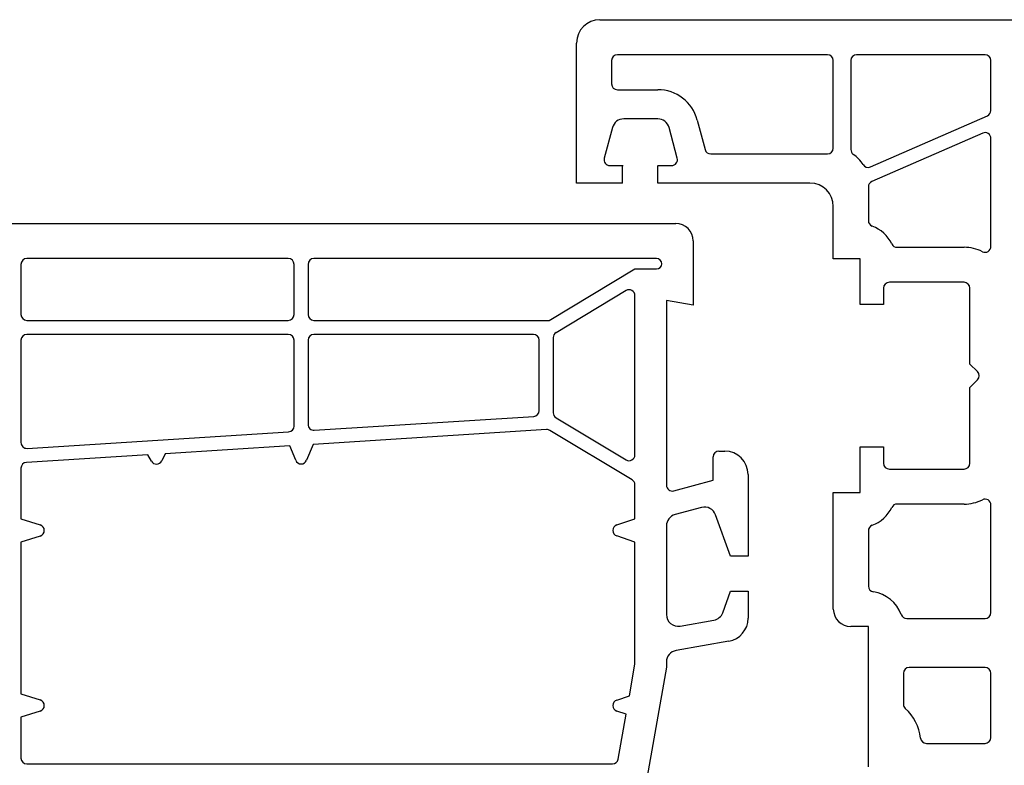
# Model space of a CAD drawing. Units: millimetres. Extents: x 37991 to 38587, y 32375 to 33215.
# Drawn here: x 38203 to 38287, y 32730 to 32794 of the extents above; entities that cross this region are included whole.
import ezdxf

# ---------------------------------------------------------------- set-up
doc = ezdxf.new("R2010")
doc.units = ezdxf.units.MM

msp = doc.modelspace()

# ---------------------------------------------------------------- linework, layer by layer
at = {"linetype": 'Continuous'}
for p, q in [((38252.699, 32794.331), (38357.808, 32794.331)), ((38250.699, 32780.331), (38250.699, 32792.331)), ((38250.699, 32780.331), (38250.699, 32792.331)), ((38253.699, 32790.831), (38253.699, 32788.831)), ((38253.699, 32790.831), (38253.699, 32788.831)), ((38272.199, 32791.331), (38254.199, 32791.331)), ((38272.199, 32791.331), (38254.199, 32791.331)), ((38272.699, 32783.331), (38272.699, 32790.831)), ((38272.699, 32783.331), (38272.699, 32790.831)), ((38274.199, 32790.831), (38274.199, 32783.203)), ((38274.199, 32790.831), (38274.199, 32783.203)), ((38285.699, 32791.331), (38274.699, 32791.331)), ((38285.699, 32791.331), (38274.699, 32791.331)), ((38286.199, 32786.558), (38286.199, 32790.831)), ((38286.199, 32786.558), (38286.199, 32790.831)), ((38254.199, 32788.331), (38257.66, 32788.331)), ((38254.199, 32788.331), (38257.66, 32788.331)), ((38257.66, 32785.831), (38254.739, 32785.831)), ((38257.66, 32785.831), (38254.739, 32785.831)), ((38261.041, 32785.737), (38261.72, 32783.201)), ((38261.041, 32785.737), (38261.72, 32783.201)), ((38275.874, 32781.717), (38285.9, 32786.1)), ((38275.874, 32781.717), (38285.9, 32786.1)), ((38253.773, 32785.09), (38253.068, 32782.46)), ((38253.773, 32785.09), (38253.068, 32782.46)), ((38259.331, 32782.46), (38258.626, 32785.09)), ((38259.331, 32782.46), (38258.626, 32785.09)), ((38285.499, 32784.615), (38275.999, 32780.462)), ((38285.499, 32784.615), (38275.999, 32780.462)), ((38286.199, 32774.903), (38286.199, 32784.157)), ((38286.199, 32774.903), (38286.199, 32784.157)), ((38262.203, 32782.831), (38272.199, 32782.831)), ((38262.203, 32782.831), (38272.199, 32782.831)), ((38253.551, 32781.831), (38254.699, 32781.831)), ((38253.551, 32781.831), (38254.699, 32781.831)), ((38254.65, 32780.332), (38254.65, 32781.832)), ((38257.65, 32780.332), (38257.65, 32781.832)), ((38257.699, 32781.831), (38258.848, 32781.831)), ((38257.699, 32781.831), (38258.848, 32781.831)), ((38253.899, 32780.331), (38250.699, 32780.331)), ((38253.899, 32780.331), (38250.699, 32780.331)), ((38254.65, 32780.332), (38252.65, 32780.332)), ((38259.15, 32780.332), (38257.65, 32780.332)), ((38270.699, 32780.331), (38258.499, 32780.331)), ((38270.699, 32780.331), (38258.499, 32780.331)), ((38275.699, 32780.004), (38275.699, 32777.119)), ((38275.699, 32780.004), (38275.699, 32777.119)), ((38272.699, 32773.831), (38272.699, 32778.331)), ((38272.699, 32773.831), (38272.699, 32778.331)), ((38192.699, 32776.871), (38259.199, 32776.871)), ((38260.699, 32775.371), (38260.699, 32769.871)), ((38260.699, 32775.371), (38260.699, 32769.871)), ((38278.162, 32774.831), (38283.899, 32774.831)), ((38278.162, 32774.831), (38283.899, 32774.831)), ((38225.999, 32773.871), (38203.599, 32773.871)), ((38225.999, 32773.871), (38203.599, 32773.871)), ((38257.552, 32773.871), (38228.199, 32773.871)), ((38257.552, 32773.871), (38228.199, 32773.871)), ((38274.999, 32773.831), (38272.699, 32773.831)), ((38274.999, 32773.831), (38272.699, 32773.831)), ((38274.999, 32769.931), (38274.999, 32773.831)), ((38274.999, 32769.931), (38274.999, 32773.831)), ((38203.099, 32773.371), (38203.099, 32769.071)), ((38203.099, 32773.371), (38203.099, 32769.071)), ((38226.499, 32769.071), (38226.499, 32773.371)), ((38226.499, 32769.071), (38226.499, 32773.371)), ((38227.699, 32773.371), (38227.699, 32769.071)), ((38227.699, 32773.371), (38227.699, 32769.071)), ((38248.367, 32768.571), (38255.699, 32772.977)), ((38248.367, 32768.571), (38255.699, 32772.977)), ((38255.699, 32772.977), (38257.552, 32772.977)), ((38255.699, 32772.977), (38257.552, 32772.977)), ((38276.999, 32771.331), (38276.999, 32769.931)), ((38276.999, 32771.331), (38276.999, 32769.931)), ((38283.899, 32771.831), (38277.499, 32771.831)), ((38283.899, 32771.831), (38277.499, 32771.831)), ((38284.399, 32764.831), (38284.399, 32771.331)), ((38284.399, 32764.831), (38284.399, 32771.331)), ((38254.942, 32771.122), (38248.942, 32767.517)), ((38254.942, 32771.122), (38248.942, 32767.517)), ((38255.699, 32757.05), (38255.699, 32770.693)), ((38255.699, 32757.05), (38255.699, 32770.693)), ((38258.399, 32770.277), (38258.399, 32754.451)), ((38260.699, 32769.871), (38258.399, 32770.277)), ((38260.699, 32769.871), (38258.399, 32770.277)), ((38258.399, 32770.277), (38258.399, 32754.451)), ((38276.999, 32769.931), (38274.999, 32769.931)), ((38276.999, 32769.931), (38274.999, 32769.931)), ((38203.599, 32768.571), (38225.999, 32768.571)), ((38203.599, 32768.571), (38225.999, 32768.571)), ((38228.199, 32768.571), (38248.367, 32768.571)), ((38228.199, 32768.571), (38248.367, 32768.571)), ((38225.999, 32767.371), (38203.599, 32767.371)), ((38225.999, 32767.371), (38203.599, 32767.371)), ((38246.999, 32767.371), (38228.199, 32767.371)), ((38246.999, 32767.371), (38228.199, 32767.371)), ((38248.699, 32767.089), (38248.699, 32760.654)), ((38248.699, 32767.089), (38248.699, 32760.654)), ((38203.099, 32766.871), (38203.099, 32758.106)), ((38203.099, 32766.871), (38203.099, 32758.106)), ((38226.499, 32759.518), (38226.499, 32766.871)), ((38226.499, 32759.518), (38226.499, 32766.871)), ((38227.699, 32766.871), (38227.699, 32759.656)), ((38227.699, 32766.871), (38227.699, 32759.656)), ((38247.499, 32760.841), (38247.499, 32766.871)), ((38247.499, 32760.841), (38247.499, 32766.871)), ((38285.046, 32764.184), (38284.399, 32764.831)), ((38285.046, 32764.184), (38284.399, 32764.831)), ((38284.399, 32762.831), (38285.046, 32763.477)), ((38284.399, 32762.831), (38285.046, 32763.477)), ((38284.399, 32756.331), (38284.399, 32762.831)), ((38284.399, 32756.331), (38284.399, 32762.831)), ((38228.231, 32759.157), (38247.031, 32760.342)), ((38228.231, 32759.157), (38247.031, 32760.342)), ((38248.942, 32760.226), (38254.942, 32756.621)), ((38248.942, 32760.226), (38254.942, 32756.621)), ((38203.631, 32757.607), (38226.031, 32759.019)), ((38203.631, 32757.607), (38226.031, 32759.019)), ((38248.133, 32759.209), (38228.125, 32757.948)), ((38248.133, 32759.209), (38228.125, 32757.948)), ((38255.457, 32754.912), (38248.422, 32759.139)), ((38255.457, 32754.912), (38248.422, 32759.139)), ((38226.125, 32757.822), (38215.457, 32757.15)), ((38226.125, 32757.822), (38215.457, 32757.15)), ((38226.637, 32756.581), (38226.125, 32757.822)), ((38226.637, 32756.581), (38226.125, 32757.822)), ((38228.125, 32757.948), (38227.562, 32756.581)), ((38228.125, 32757.948), (38227.562, 32756.581)), ((38274.999, 32757.731), (38276.999, 32757.731)), ((38274.999, 32753.831), (38274.999, 32757.731)), ((38274.999, 32753.831), (38274.999, 32757.731)), ((38274.999, 32757.731), (38276.999, 32757.731)), ((38276.999, 32757.731), (38276.999, 32756.331)), ((38276.999, 32757.731), (38276.999, 32756.331)), ((38213.957, 32757.056), (38203.568, 32756.401)), ((38213.957, 32757.056), (38203.568, 32756.401)), ((38214.273, 32756.507), (38213.957, 32757.056)), ((38214.273, 32756.507), (38213.957, 32757.056)), ((38215.457, 32757.15), (38215.155, 32756.536)), ((38215.457, 32757.15), (38215.155, 32756.536)), ((38262.399, 32754.871), (38262.399, 32756.871)), ((38262.399, 32754.871), (38262.399, 32756.871)), ((38262.899, 32757.371), (38263.399, 32757.371)), ((38262.899, 32757.371), (38263.399, 32757.371)), ((38203.099, 32755.902), (38203.099, 32751.571)), ((38203.099, 32755.902), (38203.099, 32751.571)), ((38265.399, 32755.371), (38265.399, 32748.371)), ((38265.399, 32755.371), (38265.399, 32748.371)), ((38277.499, 32755.831), (38283.899, 32755.831)), ((38277.499, 32755.831), (38283.899, 32755.831)), ((38255.699, 32751.571), (38255.699, 32754.483)), ((38255.699, 32751.571), (38255.699, 32754.483)), ((38259.029, 32753.968), (38262.399, 32754.871)), ((38259.029, 32753.968), (38262.399, 32754.871)), ((38272.699, 32753.831), (38274.999, 32753.831)), ((38272.699, 32743.831), (38272.699, 32753.831)), ((38272.699, 32743.831), (38272.699, 32753.831)), ((38272.699, 32753.831), (38274.999, 32753.831)), ((38283.899, 32752.831), (38278.162, 32752.831)), ((38283.899, 32752.831), (38278.162, 32752.831)), ((38286.199, 32743.531), (38286.199, 32752.759)), ((38286.199, 32743.531), (38286.199, 32752.759)), ((38261.412, 32752.536), (38259.141, 32751.928)), ((38261.412, 32752.536), (38259.141, 32751.928)), ((38263.899, 32748.371), (38262.611, 32751.912)), ((38263.899, 32748.371), (38262.611, 32751.912)), ((38203.099, 32751.571), (38204.751, 32751.048)), ((38203.099, 32751.571), (38204.751, 32751.048)), ((38254.14, 32751.045), (38255.699, 32751.571)), ((38254.14, 32751.045), (38255.699, 32751.571)), ((38258.399, 32750.962), (38258.399, 32743.36)), ((38258.399, 32750.962), (38258.399, 32743.36)), ((38204.751, 32750.095), (38203.099, 32749.571)), ((38204.751, 32750.095), (38203.099, 32749.571)), ((38255.699, 32749.571), (38254.14, 32750.098)), ((38255.699, 32749.571), (38254.14, 32750.098)), ((38275.699, 32750.543), (38275.699, 32745.795)), ((38275.699, 32750.543), (38275.699, 32745.795)), ((38203.099, 32749.571), (38203.099, 32736.571)), ((38203.099, 32749.571), (38203.099, 32736.571)), ((38255.699, 32739.108), (38255.699, 32749.571)), ((38255.699, 32739.108), (38255.699, 32749.571)), ((38265.399, 32748.371), (38263.899, 32748.371)), ((38265.399, 32748.371), (38263.899, 32748.371)), ((38263.228, 32743.527), (38263.899, 32745.371)), ((38263.228, 32743.527), (38263.899, 32745.371)), ((38263.899, 32745.371), (38265.399, 32745.371)), ((38263.899, 32745.371), (38265.399, 32745.371)), ((38265.399, 32745.371), (38265.399, 32743.05)), ((38265.399, 32745.371), (38265.399, 32743.05)), ((38259.573, 32742.375), (38262.462, 32742.884)), ((38259.573, 32742.375), (38262.462, 32742.884)), ((38278.987, 32743.031), (38285.699, 32743.031)), ((38278.987, 32743.031), (38285.699, 32743.031)), ((38275.699, 32742.331), (38274.199, 32742.331)), ((38275.699, 32742.331), (38274.199, 32742.331)), ((38275.699, 32733.331), (38275.699, 32742.331)), ((38275.699, 32730.331), (38275.699, 32742.331)), ((38263.747, 32741.08), (38259.226, 32740.283)), ((38263.747, 32741.08), (38259.226, 32740.283)), ((38255.224, 32736.411), (38255.699, 32739.108)), ((38255.224, 32736.411), (38255.699, 32739.108)), ((38258.399, 32739.298), (38258.399, 32738.871)), ((38258.399, 32739.298), (38258.399, 32738.871)), ((38258.399, 32738.871), (38256.418, 32727.632)), ((38258.399, 32738.871), (38256.418, 32727.632)), ((38278.699, 32738.331), (38278.699, 32735.685)), ((38278.699, 32738.331), (38278.699, 32735.685)), ((38285.699, 32738.831), (38279.199, 32738.831)), ((38285.699, 32738.831), (38279.199, 32738.831)), ((38286.199, 32732.831), (38286.199, 32738.331)), ((38286.199, 32732.831), (38286.199, 32738.331)), ((38203.099, 32736.571), (38204.751, 32736.048)), ((38203.099, 32736.571), (38204.751, 32736.048)), ((38254.14, 32736.045), (38255.224, 32736.411)), ((38254.14, 32736.045), (38255.224, 32736.411)), ((38204.751, 32735.095), (38203.099, 32734.571)), ((38204.751, 32735.095), (38203.099, 32734.571)), ((38254.945, 32734.826), (38254.14, 32735.098)), ((38254.945, 32734.826), (38254.14, 32735.098)), ((38203.099, 32734.571), (38203.099, 32731.071)), ((38203.099, 32734.571), (38203.099, 32731.071)), ((38254.267, 32730.985), (38254.945, 32734.826)), ((38254.267, 32730.985), (38254.945, 32734.826)), ((38280.672, 32732.331), (38285.699, 32732.331)), ((38280.672, 32732.331), (38285.699, 32732.331)), ((38203.599, 32730.571), (38235.499, 32730.571)), ((38203.599, 32730.571), (38235.499, 32730.571)), ((38235.176, 32730.571), (38253.775, 32730.571)), ((38237.699, 32730.571), (38253.775, 32730.571))]:
    msp.add_line(p, q, dxfattribs=at)
for centre, radius, start, end in [((38252.699, 32792.331), 2, 90, 180), ((38252.699, 32792.331), 2, 90, 180), ((38254.199, 32790.831), 0.5, 90, 180), ((38254.199, 32790.831), 0.5, 90, 180), ((38272.199, 32790.831), 0.5, 0, 90), ((38272.199, 32790.831), 0.5, 0, 90), ((38274.699, 32790.831), 0.5, 90, 180), ((38274.699, 32790.831), 0.5, 90, 180), ((38285.699, 32790.831), 0.5, 0, 90), ((38285.699, 32790.831), 0.5, 0, 90), ((38254.199, 32788.831), 0.5, 180, 270), ((38254.199, 32788.831), 0.5, 180, 270), ((38257.66, 32784.831), 3.5, 15, 90), ((38257.66, 32784.831), 3.5, 15, 90), ((38285.699, 32786.558), 0.5, 293.61375, 0), ((38285.699, 32786.558), 0.5, 293.61375, 0), ((38254.739, 32784.831), 1, 90, 165), ((38254.739, 32784.831), 1, 90, 165), ((38257.66, 32784.831), 1, 15, 90), ((38257.66, 32784.831), 1, 15, 90), ((38285.699, 32784.157), 0.5, 0, 113.61375), ((38285.699, 32784.157), 0.5, 0, 113.61375), ((38262.203, 32783.331), 0.5, 195, 270), ((38262.203, 32783.331), 0.5, 195, 270), ((38272.199, 32783.331), 0.5, 270, 0), ((38272.199, 32783.331), 0.5, 270, 0), ((38274.699, 32783.203), 0.5, 180, 235.1501), ((38274.699, 32783.203), 0.5, 180, 235.1501), ((38253.551, 32782.331), 0.5, 165, 270), ((38253.551, 32782.331), 0.5, 165, 270), ((38258.848, 32782.331), 0.5, 270, 15), ((38258.848, 32782.331), 0.5, 270, 15), ((38272.699, 32780.331), 3, 31.79873, 55.15009), ((38272.699, 32780.331), 3, 31.79873, 55.15009), ((38275.674, 32782.175), 0.5, 211.79873, 293.61375), ((38275.674, 32782.175), 0.5, 211.79873, 293.61375), ((38276.199, 32780.004), 0.5, 113.61375, 180), ((38276.199, 32780.004), 0.5, 113.61375, 180), ((38270.699, 32778.331), 2, 0, 90), ((38270.699, 32778.331), 2, 0, 90), ((38276.199, 32777.119), 0.5, 180, 249.94896), ((38276.199, 32777.119), 0.5, 180, 249.94896), ((38259.199, 32775.371), 1.5, 0, 90), ((38259.199, 32775.371), 1.5, 0, 90), ((38274.999, 32773.831), 3, 25.37693, 69.94896), ((38274.999, 32773.831), 3, 25.37693, 69.94896), ((38278.162, 32775.331), 0.5, 205.37693, 270), ((38278.162, 32775.331), 0.5, 205.37693, 270), ((38283.899, 32771.331), 3.5, 63.25632, 90), ((38283.899, 32771.331), 3.5, 63.25632, 90), ((38285.699, 32774.903), 0.5, 243.25632, 0), ((38285.699, 32774.903), 0.5, 243.25632, 0), ((38203.599, 32773.371), 0.5, 90, 180), ((38203.599, 32773.371), 0.5, 90, 180), ((38225.999, 32773.371), 0.5, 0, 90), ((38225.999, 32773.371), 0.5, 0, 90), ((38228.199, 32773.371), 0.5, 90, 180), ((38228.199, 32773.371), 0.5, 90, 180), ((38257.552, 32773.424), 0.447, 270, 90), ((38257.552, 32773.424), 0.447, 270, 90), ((38255.199, 32770.693), 0.5, 0, 120.99761), ((38255.199, 32770.693), 0.5, 0, 120.99761), ((38277.499, 32771.331), 0.5, 90, 180), ((38277.499, 32771.331), 0.5, 90, 180), ((38283.899, 32771.331), 0.5, 0, 90), ((38283.899, 32771.331), 0.5, 0, 90), ((38203.599, 32769.071), 0.5, 180, 270), ((38203.599, 32769.071), 0.5, 180, 270), ((38225.999, 32769.071), 0.5, 270, 0), ((38225.999, 32769.071), 0.5, 270, 0), ((38228.199, 32769.071), 0.5, 180, 270), ((38228.199, 32769.071), 0.5, 180, 270), ((38203.599, 32766.871), 0.5, 90, 180), ((38203.599, 32766.871), 0.5, 90, 180), ((38225.999, 32766.871), 0.5, 0, 90), ((38225.999, 32766.871), 0.5, 0, 90), ((38228.199, 32766.871), 0.5, 90, 180), ((38228.199, 32766.871), 0.5, 90, 180), ((38246.999, 32766.871), 0.5, 0, 90), ((38246.999, 32766.871), 0.5, 0, 90), ((38249.199, 32767.089), 0.5, 120.99761, 180), ((38249.199, 32767.089), 0.5, 120.99761, 180), ((38284.692, 32763.831), 0.5, 315, 45), ((38284.692, 32763.831), 0.5, 315, 45), ((38246.999, 32760.841), 0.5, 273.60541, 0), ((38246.999, 32760.841), 0.5, 273.60541, 0), ((38249.199, 32760.654), 0.5, 180, 239.00239), ((38249.199, 32760.654), 0.5, 180, 239.00239), ((38225.999, 32759.518), 0.5, 273.60541, 0), ((38225.999, 32759.518), 0.5, 273.60541, 0), ((38228.199, 32759.656), 0.5, 180, 273.60541), ((38228.199, 32759.656), 0.5, 180, 273.60541), ((38248.164, 32758.71), 0.5, 59.00239, 93.60541), ((38248.164, 32758.71), 0.5, 59.00239, 93.60541), ((38203.599, 32758.106), 0.5, 180, 273.60541), ((38203.599, 32758.106), 0.5, 180, 273.60541), ((38255.199, 32757.05), 0.5, 239.00239, 0), ((38255.199, 32757.05), 0.5, 239.00239, 0), ((38262.899, 32756.871), 0.5, 90, 180), ((38262.899, 32756.871), 0.5, 90, 180), ((38263.399, 32755.371), 2, 0, 90), ((38263.399, 32755.371), 2, 0, 90), ((38203.599, 32755.902), 0.5, 93.60541, 180), ((38203.599, 32755.902), 0.5, 93.60541, 180), ((38214.706, 32756.757), 0.5, 210, 333.83236), ((38214.706, 32756.757), 0.5, 210, 333.83236), ((38227.099, 32756.771), 0.5, 202.40347, 337.59653), ((38227.099, 32756.771), 0.5, 202.40347, 337.59653), ((38277.499, 32756.331), 0.5, 180, 270), ((38277.499, 32756.331), 0.5, 180, 270), ((38283.899, 32756.331), 0.5, 270, 0), ((38283.899, 32756.331), 0.5, 270, 0), ((38255.199, 32754.483), 0.5, 0, 59.00239), ((38255.199, 32754.483), 0.5, 0, 59.00239), ((38258.899, 32754.451), 0.5, 180, 285), ((38258.899, 32754.451), 0.5, 180, 285), ((38278.162, 32752.331), 0.5, 90, 154.62307), ((38278.162, 32752.331), 0.5, 90, 154.62307), ((38283.899, 32756.331), 3.5, 270, 296.74368), ((38283.899, 32756.331), 3.5, 270, 296.74368), ((38285.699, 32752.759), 0.5, 0, 116.74368), ((38285.699, 32752.759), 0.5, 0, 116.74368), ((38259.399, 32750.962), 1, 105, 180), ((38259.399, 32750.962), 1, 105, 180), ((38261.671, 32751.57), 1, 20, 105), ((38261.671, 32751.57), 1, 20, 105), ((38274.999, 32753.831), 3, 290.05104, 334.62307), ((38274.999, 32753.831), 3, 290.05104, 334.62307), ((38204.599, 32750.571), 0.5, 287.58795, 72.41205), ((38204.599, 32750.571), 0.5, 287.58795, 72.41205), ((38254.299, 32750.571), 0.5, 108.64265, 251.35735), ((38254.299, 32750.571), 0.5, 108.64265, 251.35735), ((38276.199, 32750.543), 0.5, 110.05104, 180), ((38276.199, 32750.543), 0.5, 110.05104, 180), ((38276.199, 32745.795), 0.5, 180, 261.78679), ((38276.199, 32745.795), 0.5, 180, 261.78679), ((38275.699, 32742.331), 3, 20.05104, 81.78679), ((38275.699, 32742.331), 3, 20.05104, 81.78679), ((38259.399, 32743.36), 1, 180, 280), ((38259.399, 32743.36), 1, 180, 280), ((38262.289, 32743.869), 1, 280, 340), ((38262.289, 32743.869), 1, 280, 340), ((38274.199, 32743.831), 1.5, 180, 270), ((38274.199, 32743.831), 1.5, 180, 270), ((38278.987, 32743.531), 0.5, 200.05104, 270), ((38278.987, 32743.531), 0.5, 200.05104, 270), ((38285.699, 32743.531), 0.5, 270, 0), ((38285.699, 32743.531), 0.5, 270, 0), ((38263.399, 32743.05), 2, 280, 0), ((38263.399, 32743.05), 2, 280, 0), ((38259.399, 32739.298), 1, 100, 180), ((38259.399, 32739.298), 1, 100, 180), ((38279.199, 32738.331), 0.5, 90, 180), ((38279.199, 32738.331), 0.5, 90, 180), ((38285.699, 32738.331), 0.5, 0, 90), ((38285.699, 32738.331), 0.5, 0, 90), ((38204.599, 32735.571), 0.5, 287.58795, 72.41205), ((38204.599, 32735.571), 0.5, 287.58795, 72.41205), ((38254.299, 32735.571), 0.5, 108.64265, 251.35735), ((38254.299, 32735.571), 0.5, 108.64265, 251.35735), ((38279.199, 32735.685), 0.5, 180, 228.18969), ((38279.199, 32735.685), 0.5, 180, 228.18969), ((38276.199, 32732.331), 4, 6.37937, 48.18968), ((38276.199, 32732.331), 4, 6.37937, 48.18968), ((38280.672, 32732.831), 0.5, 186.37937, 270), ((38280.672, 32732.831), 0.5, 186.37937, 270), ((38285.699, 32732.831), 0.5, 270, 0), ((38285.699, 32732.831), 0.5, 270, 0), ((38203.599, 32731.071), 0.5, 180, 270), ((38203.599, 32731.071), 0.5, 180, 270), ((38253.775, 32731.071), 0.5, 270, 350), ((38253.775, 32731.071), 0.5, 270, 350)]:
    msp.add_arc(centre, radius, start, end, dxfattribs=at)

doc.saveas('drawing.dxf')
